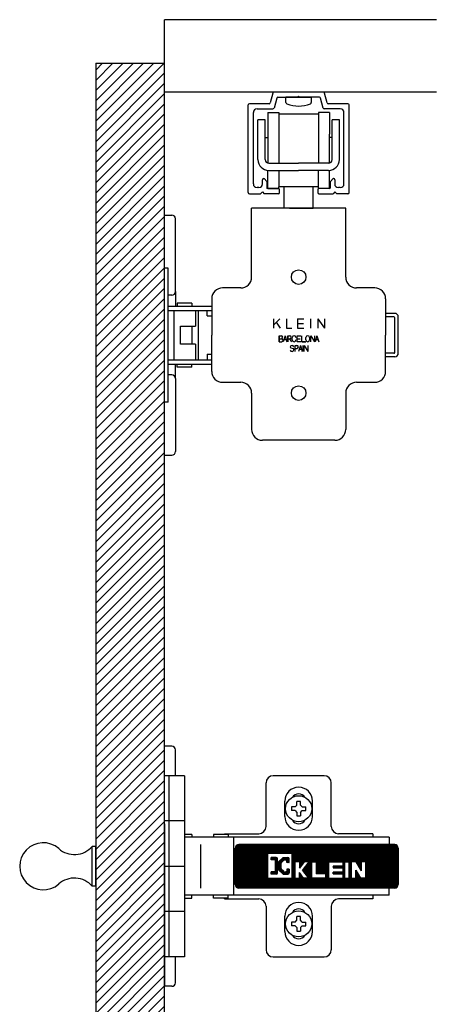
# Model space of a CAD drawing. Extents: x -160 to 582, y -194 to 325.
# Drawn here: x 467 to 582, y 34 to 305 of the extents above; entities that cross this region are included whole.
import ezdxf

# ---------------------------------------------------------------- set-up
doc = ezdxf.new("R2010")
doc.units = 0
doc.header["$MEASUREMENT"] = 0
doc.linetypes.add('SOLID', pattern=[0])
doc.layers.get('0').update_dxf_attribs({"linetype": 'CONTINUOUS'})
doc.layers.add('DIBUIX', color=7, linetype='SOLID')
doc.layers.add('RATLLAT1', color=8, linetype='SOLID')

# ---------------------------------------------------------------- blocks, each defined once
blk = doc.blocks.new('*X3')
at = {"layer": 'RATLLAT1', "color": 8, "linetype": 'SOLID'}
for p, q in [((163.87, 56.39), (173.3, 65.82)), ((163.87, 57.81), (171.89, 65.82)), ((163.87, 59.22), (170.48, 65.82)), ((163.87, 60.63), (169.06, 65.82)), ((163.87, 62.05), (167.65, 65.82)), ((163.87, 63.46), (166.23, 65.82)), ((163.87, 64.88), (164.82, 65.82)), ((163.87, 54.98), (173.37, 64.48)), ((163.87, 53.56), (173.37, 63.06)), ((163.87, 52.15), (173.37, 61.65)), ((163.87, 50.73), (173.37, 60.23)), ((163.87, 49.32), (173.37, 58.82)), ((163.87, 47.91), (173.37, 57.41)), ((163.87, 46.49), (173.37, 55.99)), ((163.87, 45.08), (173.37, 54.58)), ((163.87, 43.66), (173.37, 53.16)), ((163.87, 42.25), (173.37, 51.75)), ((163.87, 40.83), (173.37, 50.33)), ((163.87, 39.42), (173.37, 48.92)), ((163.87, 38.01), (173.37, 47.51)), ((163.87, 36.59), (173.37, 46.09)), ((163.87, 35.18), (173.37, 44.68)), ((163.87, 33.76), (173.37, 43.26)), ((163.87, 32.35), (173.37, 41.85)), ((163.87, 30.94), (173.37, 40.44)), ((163.87, 29.52), (173.37, 39.02)), ((163.87, 28.11), (173.37, 37.61)), ((163.87, 26.69), (173.37, 36.19)), ((163.87, 25.28), (173.37, 34.78)), ((163.87, 23.86), (173.37, 33.36)), ((163.87, 22.45), (173.37, 31.95)), ((163.87, 21.04), (173.37, 30.54)), ((163.87, 19.62), (173.37, 29.12)), ((163.87, 18.21), (173.37, 27.71)), ((163.87, 16.79), (173.37, 26.29)), ((163.87, 15.38), (173.37, 24.88)), ((163.87, 13.96), (173.37, 23.46)), ((163.87, 12.55), (173.37, 22.05)), ((163.87, 11.14), (173.37, 20.64)), ((163.87, 9.72), (173.37, 19.22)), ((163.87, 8.31), (173.37, 17.81)), ((163.87, 6.89), (173.37, 16.39)), ((163.87, 5.48), (173.37, 14.98)), ((163.87, 4.07), (173.37, 13.57)), ((163.87, 2.65), (173.37, 12.15)), ((163.87, 1.24), (173.37, 10.74)), ((163.87, -0.18), (173.37, 9.32)), ((163.87, -1.59), (173.37, 7.91)), ((163.87, -3.01), (173.37, 6.49)), ((163.87, -4.42), (173.37, 5.08)), ((163.87, -5.83), (173.37, 3.67)), ((163.87, -7.25), (173.37, 2.25)), ((163.87, -8.66), (173.37, 0.84)), ((163.87, -10.08), (173.37, -0.58)), ((163.87, -11.49), (173.37, -1.99)), ((163.87, -12.91), (173.37, -3.41)), ((163.87, -14.32), (173.37, -4.82)), ((163.87, -15.73), (173.37, -6.23)), ((163.87, -17.15), (173.37, -7.65)), ((163.87, -18.56), (173.37, -9.06)), ((163.87, -19.98), (173.37, -10.48)), ((163.87, -21.39), (173.37, -11.89)), ((163.87, -22.8), (173.37, -13.3)), ((163.87, -24.22), (173.37, -14.72)), ((163.87, -25.63), (173.37, -16.13)), ((163.87, -27.05), (173.37, -17.55)), ((163.87, -28.46), (173.37, -18.96)), ((163.87, -29.88), (173.37, -20.38)), ((163.87, -31.29), (173.37, -21.79)), ((163.87, -32.7), (173.37, -23.2)), ((163.87, -34.12), (173.37, -24.62)), ((163.87, -35.53), (173.37, -26.03)), ((163.87, -36.95), (173.37, -27.45)), ((163.87, -38.36), (173.37, -28.86)), ((163.87, -39.78), (173.37, -30.28)), ((163.87, -41.19), (173.37, -31.69)), ((163.87, -42.6), (173.37, -33.1)), ((163.87, -44.02), (173.37, -34.52)), ((163.87, -45.43), (173.37, -35.93)), ((163.87, -46.85), (173.37, -37.35)), ((163.87, -48.26), (173.37, -38.76)), ((163.87, -49.67), (173.37, -40.17)), ((163.87, -51.09), (173.37, -41.59)), ((163.87, -52.5), (173.37, -43)), ((163.87, -53.92), (173.37, -44.42)), ((163.87, -55.33), (173.37, -45.83)), ((163.87, -56.75), (173.37, -47.25)), ((163.87, -58.16), (173.37, -48.66)), ((163.87, -59.57), (173.37, -50.07)), ((163.87, -60.99), (173.37, -51.49)), ((163.87, -62.4), (173.37, -52.9)), ((163.87, -63.82), (173.37, -54.32)), ((163.87, -65.23), (173.37, -55.73)), ((163.87, -66.65), (173.37, -57.15)), ((163.87, -68.06), (173.37, -58.56)), ((163.87, -69.47), (173.37, -59.97)), ((163.87, -70.89), (173.37, -61.39)), ((163.87, -72.3), (173.37, -62.8)), ((163.87, -73.72), (173.37, -64.22)), ((163.87, -75.13), (173.37, -65.63)), ((163.87, -76.55), (173.37, -67.05)), ((163.87, -77.96), (173.37, -68.46)), ((163.87, -79.37), (173.37, -69.87)), ((163.87, -80.79), (173.37, -71.29)), ((163.87, -82.2), (173.37, -72.7)), ((163.87, -83.62), (173.37, -74.12)), ((163.87, -85.03), (173.37, -75.53)), ((163.87, -86.44), (173.37, -76.94)), ((163.87, -87.86), (173.37, -78.36)), ((163.87, -89.27), (173.37, -79.77)), ((163.87, -90.69), (173.37, -81.19)), ((163.87, -92.1), (173.37, -82.6)), ((163.87, -93.52), (173.37, -84.02)), ((163.87, -94.93), (173.37, -85.43)), ((163.87, -96.34), (173.37, -86.84)), ((163.87, -97.76), (173.37, -88.26)), ((163.87, -99.17), (173.37, -89.67)), ((163.87, -100.59), (173.37, -91.09)), ((163.87, -102), (173.37, -92.5)), ((163.87, -103.42), (173.37, -93.92)), ((163.87, -104.83), (173.37, -95.33)), ((163.87, -106.24), (173.37, -96.74)), ((163.87, -107.66), (173.37, -98.16)), ((163.87, -109.07), (173.37, -99.57)), ((163.87, -110.49), (173.37, -100.99)), ((163.87, -111.9), (173.37, -102.4)), ((163.87, -113.31), (173.37, -103.81)), ((163.87, -114.73), (173.37, -105.23)), ((163.87, -116.14), (173.37, -106.64)), ((163.87, -117.56), (173.37, -108.06)), ((163.87, -118.97), (173.37, -109.47)), ((163.87, -120.39), (173.37, -110.89)), ((163.87, -121.8), (173.37, -112.3)), ((163.87, -123.21), (173.37, -113.71)), ((163.87, -124.63), (173.37, -115.13)), ((163.87, -126.04), (173.37, -116.54)), ((163.87, -127.46), (173.37, -117.96)), ((163.87, -128.87), (173.37, -119.37)), ((163.87, -130.29), (173.37, -120.79)), ((163.87, -131.7), (173.37, -122.2)), ((163.87, -133.11), (173.37, -123.61)), ((163.87, -134.53), (173.37, -125.03)), ((163.87, -135.94), (173.37, -126.44)), ((163.87, -137.36), (173.37, -127.86)), ((163.87, -138.77), (173.37, -129.27)), ((163.87, -140.18), (173.37, -130.68)), ((163.87, -141.6), (173.37, -132.1)), ((163.87, -143.01), (173.37, -133.51)), ((163.87, -144.43), (173.37, -134.93)), ((163.87, -145.84), (173.37, -136.34)), ((163.87, -147.26), (173.37, -137.76)), ((163.87, -148.67), (173.37, -139.17)), ((163.87, -150.08), (173.37, -140.58)), ((163.87, -151.5), (173.37, -142)), ((163.87, -152.91), (173.37, -143.41)), ((163.87, -154.33), (173.37, -144.83)), ((163.93, -155.68), (173.37, -146.24)), ((165.35, -155.68), (173.37, -147.66)), ((166.76, -155.68), (173.37, -149.07)), ((168.18, -155.68), (173.37, -150.48)), ((169.59, -155.68), (173.37, -151.9)), ((171.01, -155.68), (173.37, -153.31)), ((172.42, -155.68), (173.37, -154.73))]:
    blk.add_line(p, q, dxfattribs=at)

msp = doc.modelspace()

# ---------------------------------------------------------------- hatches: boundary and pattern name
at = {"linetype": 'CONTINUOUS'}
h = msp.add_hatch(dxfattribs=at)
h.set_pattern_fill('ANSI31', color=252, scale=2, style=0)
h.set_pattern_definition([(45, (160.11271, 161.67745), (-0.1767767, 0.1767767), [])])
h.paths.add_polyline_path([(571.36, 76.84, 0.414214), (570.37, 77.82), (527.34, 77.82, 0.414214), (526.36, 76.84), (526.36, 66.81, 0.414214), (527.34, 65.82), (570.37, 65.82, 0.414214), (571.36, 66.81)])
h.paths.add_polyline_path([(542.11, 75.32), (542.11, 68.57), (535.36, 68.57), (535.36, 75.32)], flags=16)
h.paths.add_polyline_path([(541.22, 73.89), (541.22, 72.83), (540.55, 72.83), (540.55, 73.41, 0.414214), (540.35, 73.61), (539.92, 73.61, 0.198921), (539.78, 73.55), (539.05, 72.82, 0.198903), (538.99, 72.68), (538.99, 71.22, 0.198903), (539.05, 71.08), (539.78, 70.35, 0.198921), (539.92, 70.29), (540.35, 70.29, 0.414214), (540.55, 70.48), (540.55, 71.07), (541.22, 71.07), (541.22, 70.01, -0.414214), (540.83, 69.61), (539.56, 69.61), (538.31, 70.86), (538.31, 73.04), (539.56, 74.29), (540.83, 74.29, -0.414214)], flags=0)
h.paths.add_polyline_path([(542.86, 73.07), (544.06, 73.07), (544.06, 71.27), (545.41, 73.07), (546.75, 73.07), (544.95, 70.67), (546.53, 68.57), (545.18, 68.57), (544.06, 70.07), (544.06, 68.57), (542.86, 68.57)], flags=16)
h.paths.add_polyline_path([(538, 73.89), (538, 70.01, -0.414214), (537.61, 69.61), (536.24, 69.61), (536.24, 70.29), (537.24, 70.29, 0.414214), (537.43, 70.48), (537.43, 73.41, 0.414214), (537.24, 73.61), (536.24, 73.61), (536.24, 74.29), (537.61, 74.29, -0.414214)], flags=0)
h.paths.add_polyline_path([(547.5, 73.07), (548.7, 73.07), (548.7, 69.77), (551.4, 69.77), (551.4, 68.57), (547.5, 68.57)], flags=16)
h.paths.add_polyline_path([(552.15, 73.07), (556.05, 73.07), (556.05, 71.87), (553.35, 71.87), (553.35, 71.42), (556.05, 71.42), (556.05, 70.22), (553.35, 70.22), (553.35, 69.77), (556.05, 69.77), (556.05, 68.57), (552.15, 68.57)], flags=16)
h.paths.add_polyline_path([(556.59, 73.07), (557.79, 73.07), (557.79, 68.57), (556.59, 68.57)], flags=16)
h.paths.add_polyline_path([(558.45, 73.07), (559.68, 73.07), (561.15, 70.61), (561.15, 73.07), (562.35, 73.07), (562.35, 68.57), (560.97, 68.57), (559.65, 70.73), (559.65, 68.57), (558.45, 68.57)], flags=16)

# ---------------------------------------------------------------- linework, layer by layer
at = {"layer": 'DIBUIX', "linetype": 'SOLID'}
for p, q in [((581.86, 305.33), (506.86, 305.33)), ((506.86, 285.33), (506.86, 305.33)), ((487.86, 293.33), (487.86, -149.68)), ((487.86, 293.33), (506.86, 293.33)), ((506.86, -149.68), (506.86, 293.33)), ((581.86, 285.33), (506.86, 285.33)), ((550.7, 285.33), (537.01, 285.33)), ((536.72, 285.1), (535.98, 282.35)), ((537.8, 283.7), (537.06, 280.95)), ((538.09, 283.93), (543.56, 283.93)), ((543.86, 283.93), (540.36, 283.93)), ((540.36, 282.5), (540.36, 283.93)), ((542.46, 283.93), (545.26, 283.93)), ((543.86, 284.23), (543.56, 283.93)), ((543.86, 284.23), (544.16, 283.93)), ((543.86, 283.93), (547.36, 283.93)), ((549.63, 283.93), (544.16, 283.93)), ((547.36, 282.5), (547.36, 283.93)), ((550.65, 280.95), (549.91, 283.7)), ((551.73, 282.35), (550.99, 285.1)), ((529.96, 257.63), (529.96, 281.83)), ((535.69, 282.13), (530.26, 282.13)), ((531.36, 260.03), (531.36, 279.73)), ((532.36, 280.73), (536.77, 280.73)), ((535.36, 279.73), (535.36, 273.73)), ((535.36, 279.73), (538.36, 279.73)), ((538.36, 279.73), (538.36, 279.23)), ((552.36, 279.73), (549.36, 279.73)), ((549.36, 279.73), (549.36, 279.23)), ((552.36, 279.73), (549.36, 279.73)), ((555.36, 280.73), (550.94, 280.73)), ((557.46, 282.13), (552.02, 282.13)), ((552.36, 279.73), (552.36, 273.73)), ((556.36, 260.03), (556.36, 279.73)), ((557.76, 257.63), (557.76, 281.83)), ((534.61, 277.73), (532.61, 277.73)), ((532.61, 266.73), (532.61, 277.73)), ((534.61, 266.73), (534.61, 277.73)), ((549.36, 279.23), (538.36, 279.23)), ((538.36, 279.23), (538.36, 265.73)), ((549.36, 279.23), (549.36, 265.73)), ((555.11, 277.73), (553.11, 277.73)), ((553.11, 266.73), (553.11, 277.73)), ((555.11, 266.73), (555.11, 277.73)), ((534.61, 272.83), (535.36, 272.83)), ((535.36, 273.73), (535.36, 265.76)), ((552.36, 265.76), (552.36, 273.73)), ((553.11, 272.83), (552.36, 272.83)), ((535.36, 258.73), (535.36, 263.74)), ((535.61, 265.73), (543.86, 265.73)), ((535.61, 263.73), (543.86, 263.73)), ((538.36, 263.73), (538.36, 259.23)), ((552.11, 265.73), (543.86, 265.73)), ((552.11, 263.73), (543.86, 263.73)), ((549.36, 259.23), (549.36, 263.73)), ((552.36, 258.73), (552.36, 263.74)), ((533.91, 260.03), (533.91, 261.18)), ((534.21, 261.48), (534.36, 261.48)), ((534.36, 261.48), (535.11, 260.73)), ((535.11, 260.73), (535.11, 258.73)), ((552.61, 260.73), (553.36, 261.48)), ((552.61, 259.03), (552.61, 260.73)), ((553.51, 261.48), (553.36, 261.48)), ((553.81, 261.18), (553.81, 260.03)), ((532.91, 259.03), (532.36, 259.03)), ((538.31, 258.73), (535.11, 258.73)), ((535.36, 258.73), (538.36, 258.73)), ((538.36, 258.73), (538.36, 259.23)), ((549.36, 259.23), (538.36, 259.23)), ((538.61, 257.63), (538.61, 258.43)), ((539.83, 253.33), (539.83, 259.23)), ((547.86, 253.33), (547.86, 259.23)), ((549.11, 258.43), (549.11, 257.63)), ((549.36, 258.73), (549.36, 259.23)), ((552.31, 258.73), (549.41, 258.73)), ((552.31, 258.73), (549.41, 258.73)), ((555.36, 259.03), (554.81, 259.03)), ((530.26, 257.33), (533.36, 257.33)), ((533.86, 257.83), (533.36, 257.33)), ((533.86, 257.83), (534.36, 257.33)), ((538.31, 257.33), (534.36, 257.33)), ((549.41, 257.33), (553.36, 257.33)), ((553.86, 257.83), (553.36, 257.33)), ((553.86, 257.83), (554.36, 257.33)), ((557.46, 257.33), (554.36, 257.33)), ((556.86, 253.33), (530.86, 253.33)), ((530.86, 234.33), (530.86, 253.33)), ((541.36, 253.33), (539.83, 253.33)), ((541.36, 253.33), (546.36, 253.33)), ((546.36, 253.33), (547.86, 253.33)), ((556.86, 234.33), (556.86, 253.33)), ((506.86, 251.43), (508.86, 251.43)), ((506.86, 185.23), (506.86, 251.43)), ((509.86, 230.33), (509.86, 250.43)), ((507.86, 236.83), (506.86, 236.83)), ((507.86, 199.83), (507.86, 236.83)), ((527.86, 231.33), (522.86, 231.33)), ((564.86, 231.33), (559.86, 231.33)), ((508.86, 229.33), (507.86, 229.33)), ((509.86, 230.33), (509.86, 226.33)), ((519.86, 228.33), (519.86, 218.33)), ((567.86, 228.33), (567.86, 218.33)), ((507.86, 226.33), (519.86, 226.33)), ((510.36, 227.13), (510.36, 226.33)), ((514.36, 227.13), (510.36, 227.13)), ((514.36, 227.13), (514.36, 226.33)), ((507.86, 225.13), (519.86, 225.13)), ((509.36, 225.13), (509.36, 211.53)), ((515.36, 225.13), (515.36, 220.83)), ((516.09, 225.13), (516.09, 211.53)), ((518.61, 223.63), (518.61, 225.13)), ((518.61, 223.63), (519.86, 223.63)), ((536.97, 220.29), (536.97, 222.83)), ((538.66, 222.83), (536.97, 221.15)), ((540.53, 222.83), (540.53, 220.29)), ((543.52, 222.83), (543.52, 220.29)), ((543.52, 222.83), (545.27, 222.83)), ((547.15, 222.83), (547.15, 220.29)), ((549.12, 222.83), (549.12, 220.29)), ((549.12, 222.83), (550.97, 220.29)), ((550.97, 222.83), (550.97, 220.29)), ((570.36, 224.33), (567.86, 224.33)), ((570.11, 223.33), (567.86, 223.33)), ((570.36, 213.56), (570.36, 223.08)), ((571.36, 213.33), (571.36, 223.33)), ((511.29, 220.83), (515.36, 220.83)), ((511.29, 215.83), (511.29, 220.83)), ((514.36, 220.83), (514.36, 215.83)), ((538.83, 220.29), (537.73, 221.91)), ((540.53, 220.29), (541.97, 220.29)), ((543.52, 221.56), (545.15, 221.56)), ((543.52, 220.29), (545.27, 220.29)), ((519.86, 208.33), (519.86, 218.33)), ((538.52, 216.5), (538.52, 218.17)), ((538.52, 218.17), (538.52, 217.33)), ((538.52, 218.17), (539.03, 218.17)), ((538.52, 217.33), (539.11, 217.33)), ((538.52, 217.33), (538.52, 216.5)), ((540.12, 218.17), (539.62, 216.5)), ((540.12, 218.17), (540.62, 216.5)), ((540.86, 216.5), (540.86, 218.17)), ((540.86, 218.17), (540.86, 217.33)), ((540.86, 218.17), (541.37, 218.17)), ((540.86, 217.33), (540.86, 216.5)), ((540.86, 217.33), (541.37, 217.33)), ((541.37, 217.33), (541.86, 216.5)), ((542.09, 217), (542.09, 217.67)), ((543.42, 216.5), (543.42, 218.17)), ((543.42, 218.17), (543.92, 218.17)), ((543.42, 217.34), (544.29, 217.34)), ((543.92, 218.17), (544.42, 218.17)), ((544.76, 216.5), (544.76, 218.17)), ((545.86, 217), (545.86, 217.67)), ((546.86, 217.67), (546.86, 217)), ((547.19, 216.5), (547.19, 218.17)), ((547.19, 218.17), (548.19, 216.5)), ((548.19, 218.17), (548.19, 216.5)), ((548.92, 218.17), (548.42, 216.5)), ((548.92, 218.17), (549.42, 216.5)), ((567.86, 208.33), (567.86, 218.33)), ((515.36, 215.83), (511.29, 215.83)), ((515.36, 215.83), (515.36, 211.53)), ((538.52, 216.5), (539.11, 216.5)), ((539.8, 217.1), (540.44, 217.1)), ((541.71, 214.82), (542.36, 214.64)), ((542.87, 213.83), (542.87, 215.5)), ((542.87, 215.5), (543.38, 215.5)), ((542.87, 214.67), (543.38, 214.67)), ((544.42, 216.5), (543.42, 216.5)), ((544.34, 215.5), (543.84, 213.83)), ((544.34, 215.5), (544.84, 213.83)), ((545.76, 216.5), (544.76, 216.5)), ((544.76, 216.5), (545.86, 216.5)), ((545.07, 213.83), (545.07, 215.5)), ((545.4, 213.83), (545.4, 215.5)), ((545.4, 215.5), (546.4, 213.83)), ((546.4, 215.5), (546.4, 213.83)), ((548.6, 217.1), (549.24, 217.1)), ((518.61, 213.03), (518.61, 211.53)), ((518.61, 213.03), (519.86, 213.03)), ((542.54, 214.33), (542.54, 214.42)), ((544.02, 214.44), (544.66, 214.44)), ((570.11, 213.31), (567.86, 213.31)), ((570.36, 212.33), (567.86, 212.33)), ((507.86, 211.53), (519.86, 211.53)), ((507.86, 210.33), (519.86, 210.33)), ((509.86, 206.33), (509.86, 210.33)), ((510.36, 209.53), (510.36, 210.33)), ((514.36, 209.53), (510.36, 209.53)), ((514.36, 209.53), (514.36, 210.33)), ((508.86, 207.33), (507.86, 207.33)), ((509.86, 206.33), (509.86, 186.23)), ((522.86, 205.33), (527.86, 205.33)), ((559.86, 205.33), (564.86, 205.33)), ((530.86, 202.33), (530.86, 192.33)), ((556.86, 202.33), (556.86, 192.33)), ((507.86, 199.83), (506.86, 199.83)), ((553.86, 189.33), (533.86, 189.33)), ((506.86, 185.23), (508.86, 185.23)), ((506.86, 83.57), (506.86, 104.92)), ((508.86, 104.92), (506.86, 104.92)), ((509.86, 96.82), (509.86, 103.92)), ((512.36, 96.82), (506.86, 96.82)), ((508.06, 96.82), (508.06, 46.82)), ((512.36, 96.82), (512.36, 46.82)), ((550.86, 96.82), (536.86, 96.82)), ((534.86, 82.82), (534.86, 94.82)), ((552.86, 82.82), (552.86, 94.82)), ((540.06, 85.57), (540.06, 89.82)), ((544.36, 89.7), (543.36, 89.7)), ((543.36, 88.7), (543.36, 89.7)), ((544.36, 88.7), (544.36, 89.7)), ((547.66, 85.57), (547.66, 89.82)), ((541.86, 88.2), (541.86, 87.2)), ((542.86, 88.2), (541.86, 88.2)), ((542.86, 87.2), (541.86, 87.2)), ((542.86, 88.2), (543.36, 88.7)), ((542.86, 87.2), (543.36, 86.7)), ((544.86, 88.2), (544.36, 88.7)), ((544.36, 86.7), (544.86, 87.2)), ((544.86, 88.2), (545.86, 88.2)), ((544.86, 87.2), (545.86, 87.2)), ((545.86, 87.2), (545.86, 88.2)), ((512.36, 84.32), (506.86, 84.32)), ((543.36, 86.7), (543.36, 85.7)), ((543.36, 85.7), (544.36, 85.7)), ((544.36, 86.7), (544.36, 85.7)), ((506.86, 83.57), (506.86, 60.07)), ((514.36, 80.62), (512.36, 80.62)), ((568.86, 79.82), (512.36, 79.82)), ((514.36, 80.62), (514.36, 79.82)), ((520.36, 80.62), (520.36, 79.82)), ((524.36, 80.62), (520.36, 80.62)), ((523.36, 80.82), (532.86, 80.82)), ((523.36, 80.82), (523.36, 80.62)), ((524.36, 80.62), (524.36, 79.82)), ((525.86, 79.82), (525.86, 63.82)), ((564.36, 80.82), (554.86, 80.82)), ((564.36, 80.82), (564.36, 79.82)), ((568.86, 79.82), (568.86, 77.82)), ((487.86, 77.32), (486.86, 77.32)), ((486.86, 66.32), (486.86, 77.32)), ((487.86, 66.32), (487.86, 77.32)), ((516.86, 65.82), (516.86, 77.82)), ((526.36, 66.81), (526.36, 76.84)), ((570.37, 77.82), (527.34, 77.82)), ((571.36, 76.84), (571.36, 66.81)), ((542.11, 75.32), (535.36, 75.32)), ((535.36, 68.57), (535.36, 75.32)), ((536.24, 73.61), (536.24, 74.29)), ((537.61, 74.29), (536.24, 74.29)), ((537.24, 73.61), (536.24, 73.61)), ((537.43, 70.48), (537.43, 73.41)), ((538, 70.01), (538, 73.89)), ((539.56, 74.29), (538.31, 73.04)), ((538.31, 73.04), (539.56, 74.29)), ((539.05, 72.82), (539.78, 73.55)), ((539.56, 74.29), (540.83, 74.29)), ((539.92, 73.61), (540.35, 73.61)), ((540.55, 72.83), (540.55, 73.41)), ((541.22, 72.83), (541.22, 73.89)), ((542.11, 68.57), (542.11, 75.32)), ((506.86, 71.82), (512.36, 71.82)), ((538.31, 70.86), (538.31, 73.04)), ((539.56, 69.61), (538.31, 70.86)), ((538.99, 71.22), (538.99, 72.68)), ((539.78, 70.35), (539.05, 71.08)), ((541.22, 72.83), (540.55, 72.83)), ((540.55, 71.07), (540.55, 70.48)), ((541.22, 71.07), (540.55, 71.07)), ((541.22, 72.83), (541.22, 72.83)), ((541.22, 71.07), (541.22, 70.01)), ((542.86, 68.57), (542.86, 73.07)), ((544.06, 73.07), (542.86, 73.07)), ((544.06, 73.07), (544.06, 71.27)), ((545.41, 73.07), (544.06, 71.27)), ((544.95, 70.67), (546.75, 73.07)), ((544.95, 70.67), (546.53, 68.57)), ((546.75, 73.07), (545.41, 73.07)), ((547.5, 68.57), (547.5, 73.07)), ((547.5, 73.07), (548.7, 73.07)), ((548.7, 73.07), (548.7, 69.77)), ((552.15, 68.57), (552.15, 73.07)), ((552.15, 73.07), (556.05, 73.07)), ((556.05, 71.87), (553.35, 71.87)), ((553.35, 71.87), (553.35, 71.42)), ((553.35, 71.42), (556.05, 71.42)), ((556.05, 73.07), (556.05, 71.87)), ((556.05, 71.42), (556.05, 70.22)), ((556.59, 68.57), (556.59, 73.07)), ((556.59, 73.07), (557.79, 73.07)), ((557.79, 68.57), (557.79, 73.07)), ((559.68, 73.07), (558.45, 73.07)), ((558.45, 68.57), (558.45, 73.07)), ((559.65, 68.57), (559.65, 70.73)), ((559.65, 70.73), (560.97, 68.57)), ((559.68, 73.07), (561.15, 70.61)), ((562.35, 73.07), (561.15, 73.07)), ((561.15, 73.07), (561.15, 70.61)), ((562.35, 73.07), (562.35, 68.57)), ((535.36, 68.57), (542.11, 68.57)), ((536.24, 69.61), (536.24, 70.29)), ((537.24, 70.29), (536.24, 70.29)), ((537.61, 69.61), (536.24, 69.61)), ((539.56, 69.61), (540.83, 69.61)), ((539.92, 70.29), (540.35, 70.29)), ((542.11, 68.57), (542.11, 68.57)), ((542.86, 68.57), (544.06, 68.57)), ((544.06, 68.57), (544.06, 70.07)), ((545.18, 68.57), (544.06, 70.07)), ((546.53, 68.57), (545.18, 68.57)), ((551.4, 68.57), (547.5, 68.57)), ((551.4, 69.77), (548.7, 69.77)), ((551.4, 68.57), (551.4, 69.77)), ((552.15, 68.57), (556.05, 68.57)), ((556.05, 70.22), (553.35, 70.22)), ((553.35, 69.77), (553.35, 70.22)), ((553.35, 69.77), (556.05, 69.77)), ((556.05, 69.77), (556.05, 68.57)), ((556.59, 68.57), (557.79, 68.57)), ((558.45, 68.57), (559.65, 68.57)), ((562.35, 68.57), (560.97, 68.57)), ((487.86, 66.32), (486.86, 66.32)), ((570.37, 65.82), (527.34, 65.82)), ((568.86, 63.82), (568.86, 65.82)), ((568.86, 63.82), (512.36, 63.82)), ((512.36, 63.02), (514.36, 63.02)), ((514.36, 63.02), (514.36, 63.82)), ((520.36, 63.02), (520.36, 63.82)), ((524.36, 63.02), (520.36, 63.02)), ((523.36, 62.82), (523.36, 63.02)), ((523.36, 62.82), (532.86, 62.82)), ((524.36, 63.02), (524.36, 63.82)), ((564.36, 62.82), (554.86, 62.82)), ((564.36, 63.82), (564.36, 62.82)), ((506.86, 60.07), (506.86, 38.72)), ((534.86, 60.82), (534.86, 48.82)), ((552.86, 60.82), (552.86, 48.82)), ((512.36, 59.32), (506.86, 59.32)), ((540.06, 53.82), (540.06, 58.07)), ((544.36, 57.95), (543.36, 57.95)), ((543.36, 56.95), (543.36, 57.95)), ((544.36, 56.95), (544.36, 57.95)), ((547.66, 53.82), (547.66, 58.07)), ((541.86, 56.45), (541.86, 55.45)), ((542.86, 56.45), (541.86, 56.45)), ((542.86, 55.45), (541.86, 55.45)), ((542.86, 56.45), (543.36, 56.95)), ((542.86, 55.45), (543.36, 54.95)), ((543.36, 54.95), (543.36, 53.95)), ((544.86, 56.45), (544.36, 56.95)), ((544.36, 54.95), (544.86, 55.45)), ((544.36, 54.95), (544.36, 53.95)), ((544.86, 56.45), (545.86, 56.45)), ((544.86, 55.45), (545.86, 55.45)), ((545.86, 55.45), (545.86, 56.45)), ((543.36, 53.95), (544.36, 53.95)), ((512.36, 46.82), (506.86, 46.82)), ((509.86, 39.72), (509.86, 46.82)), ((536.86, 46.82), (550.86, 46.82)), ((508.86, 38.72), (506.86, 38.72))]:
    msp.add_line(p, q, dxfattribs=at)
for centre, radius in [((543.86, 234.33), 2), ((543.86, 202.33), 2), ((543.86, 87.7), 3.6), ((543.86, 55.95), 3.6)]:
    msp.add_circle(centre, radius, dxfattribs=at)
for centre, radius, start, end in [((537.01, 285.03), 0.3, 90, 165.0006), ((550.7, 285.03), 0.3, 14.9994, 90), ((538.09, 283.63), 0.3, 90, 165.0006), ((540.75, 282.5), 0.394, 180, 248.4708), ((546.96, 282.5), 0.394, 291.5293, 0), ((549.63, 283.63), 0.3, 14.9994, 90), ((530.26, 281.83), 0.3, 90, 180), ((532.36, 279.73), 1, 90, 180), ((535.69, 282.43), 0.3, 270, 345.0006), ((536.77, 281.03), 0.3, 270, 345.0006), ((543.86, 290.38), 8.86, 248.4708, 291.5293), ((550.94, 281.03), 0.3, 194.9994, 270), ((552.02, 282.43), 0.3, 194.9994, 270), ((555.36, 279.73), 1, 0, 90), ((557.46, 281.83), 0.3, 0, 90), ((535.61, 266.73), 3, 180, 270), ((535.61, 266.73), 1, 180, 270), ((552.11, 266.73), 1, 270, 0), ((552.11, 266.73), 3, 270, 0), ((534.21, 261.18), 0.3, 90, 180), ((553.51, 261.18), 0.3, 0, 90), ((532.36, 260.03), 1, 180, 270), ((532.91, 260.03), 1, 270, 0), ((538.31, 258.43), 0.3, 0, 90), ((549.41, 258.43), 0.3, 90, 180), ((552.31, 259.03), 0.3, 270, 0), ((554.81, 260.03), 1, 180, 270), ((555.36, 260.03), 1, 270, 0), ((530.26, 257.63), 0.3, 180, 270), ((538.31, 257.63), 0.3, 270, 360), ((549.41, 257.63), 0.3, 180, 270), ((557.46, 257.63), 0.3, 270, 0), ((508.86, 250.43), 1, 0, 90), ((527.86, 234.33), 3, 270, 0), ((559.86, 234.33), 3, 180, 270), ((522.86, 228.33), 3, 90, 180), ((564.86, 228.33), 3, 0, 90), ((508.86, 230.33), 1, 270, 0), ((570.11, 223.08), 0.25, 0, 90), ((570.36, 223.33), 1, 0, 90), ((539.03, 217.75), 0.417, 270, 90), ((539.11, 216.92), 0.417, 270, 90), ((541.37, 217.75), 0.417, 270, 90), ((542.59, 217.67), 0.5, 90, 180), ((542.59, 217.67), 0.5, 0, 90), ((546.36, 217.67), 0.5, 90, 180), ((546.36, 217.67), 0.5, 0, 90), ((542.04, 215), 0.5, 90, 180), ((541.77, 215.04), 0.233, 180, 254.9689), ((542.04, 215), 0.5, 7.3879, 90), ((542.59, 217), 0.5, 180, 270), ((542.3, 214.42), 0.233, 0, 74.9753), ((542.59, 217), 0.5, 270, 0), ((543.38, 215.08), 0.417, 270, 90), ((546.36, 217), 0.5, 180, 270), ((546.36, 217), 0.5, 270, 0), ((542.04, 214.33), 0.5, 194.9285, 270), ((542.04, 214.33), 0.5, 270, 0), ((570.11, 213.56), 0.25, 270, 0), ((570.36, 213.33), 1, 270, 0), ((508.86, 206.33), 1, 0, 90), ((522.86, 208.33), 3, 180, 270), ((564.86, 208.33), 3, 270, 0), ((527.86, 202.33), 3, 0, 90), ((559.86, 202.33), 3, 90, 180), ((533.86, 192.33), 3, 180, 270), ((553.86, 192.33), 3, 270, 0), ((508.86, 186.23), 1, 270, 0), ((508.86, 103.92), 1, 0, 90), ((536.86, 94.82), 2, 90, 180), ((550.86, 94.82), 2, 0, 90), ((543.86, 89.82), 3.8, 90, 180), ((543.86, 89.82), 3.8, 0, 90), ((543.86, 89.82), 2, 90, 148.4752), ((543.86, 89.82), 2, 31.5248, 90), ((543.86, 85.57), 3.8, 180, 270), ((543.86, 85.57), 2, 211.5248, 270), ((543.86, 85.57), 3.8, 270, 0), ((543.86, 85.57), 2, 270, 328.4752), ((532.86, 82.82), 2, 270, 0), ((554.86, 82.82), 2, 180, 270), ((473.36, 71.82), 6.5, 48.5904, 311.4096), ((481.95, 81.57), 6.5, 228.5904, 318.9422), ((527.34, 76.84), 0.984, 90, 180), ((570.37, 76.84), 0.984, 0, 90), ((537.24, 73.41), 0.197, 0, 90), ((537.61, 73.89), 0.394, 0, 90), ((539.92, 73.41), 0.197, 90, 135.002), ((540.35, 73.41), 0.197, 0, 90), ((540.83, 73.89), 0.394, 0, 90), ((539.19, 72.68), 0.197, 135.002, 180), ((539.19, 71.22), 0.197, 180, 224.998), ((481.95, 62.07), 6.5, 41.0578, 131.4096), ((537.24, 70.48), 0.197, 270, 0), ((537.61, 70.01), 0.394, 270, 360), ((539.92, 70.48), 0.197, 224.998, 270), ((540.35, 70.48), 0.197, 270, 0), ((540.83, 70.01), 0.394, 270, 0), ((527.34, 66.81), 0.984, 180, 270), ((570.37, 66.81), 0.984, 270, 0), ((532.86, 60.82), 2, 0, 90), ((554.86, 60.82), 2, 90, 180), ((543.86, 58.07), 3.8, 90, 180), ((543.86, 58.07), 2, 90, 148.4752), ((543.86, 58.07), 3.8, 0, 90), ((543.86, 58.07), 2, 31.5248, 90), ((543.86, 53.82), 3.8, 180, 270), ((543.86, 53.82), 2, 211.5248, 270), ((543.86, 53.82), 3.8, 270, 0), ((543.86, 53.82), 2, 270, 328.4752), ((536.86, 48.82), 2, 180, 270), ((550.86, 48.82), 2, 270, 0), ((508.86, 39.72), 1, 270, 0)]:
    msp.add_arc(centre, radius, start, end, dxfattribs=at)

# ---------------------------------------------------------------- block references
at = {"layer": 'DIBUIX', "linetype": 'SOLID', "xscale": 2, "yscale": 2, "zscale": 2}
msp.add_blockref('*X3', (160.11, 161.68), dxfattribs=at)

doc.saveas('drawing.dxf')
